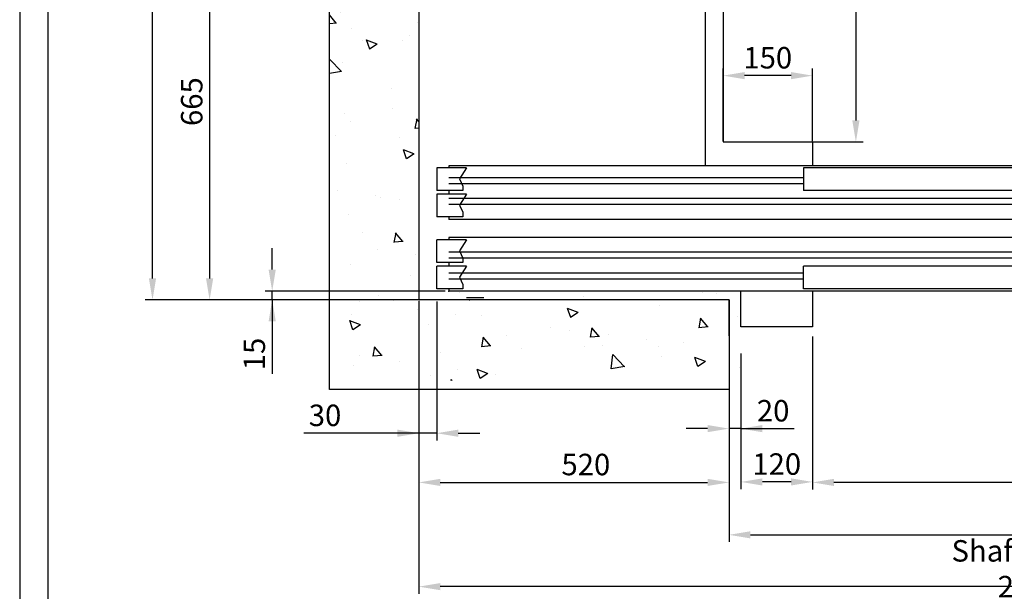
# Model space of a CAD drawing. Units: inches. Extents: x 65716 to 124228, y 0 to 77069.
# Drawn here: x 81683 to 83334, y 22266 to 23224 of the extents above; entities that cross this region are included whole.
import ezdxf

# ---------------------------------------------------------------- set-up
doc = ezdxf.new("R2010")
doc.units = ezdxf.units.IN
doc.header["$MEASUREMENT"] = 0
doc.linetypes.add('CONTINUA', pattern=[0])
for name, color, linetype in [('CABINA', 7, 'Continuous'), ('CAMPITURE', 1, 'Continuous'), ('CARTIGLIO', 7, 'CONTINUA'), ('MURO', 7, 'Continuous'), ('PORTE', 2, 'Continuous'), ('TELAI', 3, 'Continuous'), ('Wymiarowanie', 1, 'Continuous')]:
    doc.layers.add(name, color=color, linetype=linetype)
doc.layers.add('QUOTE', color=1, linetype='Continuous', lineweight=15)
doc.styles.add('QUOTE', font='romans.shx', dxfattribs={"width": 0.8})
doc.dimstyles.new('GMV', dxfattribs={"dimscale": 12, "dimtxt": 3, "dimasz": 3, "dimexe": 1, "dimexo": 0.5, "dimgap": 1, "dimtad": 1, "dimdec": 1, "dimdsep": 46, "dimtxsty": 'QUOTE', "dimcen": 0, "dimclrt": 2, "dimadec": 0, "dimazin": 0, "dimtfac": 1, "dimtdec": 1, "dimtmove": 0, "dimatfit": 3, "dimfxl": 1, "dimtvp": 1, "dimtolj": 1, "dimarcsym": 0})
doc.dimstyles.new('GMV2', dxfattribs={"dimscale": 12, "dimtxt": 3, "dimasz": 3, "dimexe": 1, "dimexo": 0.1, "dimgap": 1, "dimtad": 1, "dimdec": 1, "dimlfac": 2, "dimdsep": 46, "dimtxsty": 'QUOTE', "dimcen": 0, "dimclrt": 2, "dimadec": 0, "dimazin": 0, "dimtfac": 1, "dimtdec": 1, "dimtmove": 0, "dimatfit": 3, "dimfxl": 1, "dimtvp": 1, "dimtolj": 1, "dimarcsym": 0})

# ---------------------------------------------------------------- blocks, each defined once
blk = doc.blocks.new('*D8840')
at = {"layer": 'Defpoints', "color": 0}
for p in [(83012.6, 22694.3), (84212.6, 22694.3), (83012.6, 22448.3)]:
    blk.add_point(p, dxfattribs=at)
at = {"layer": 'Wymiarowanie', "color": 0, "lineweight": -2}
for p, q in [((83012.6, 22693.1), (83012.6, 22436.3)), ((84212.6, 22693.1), (84212.6, 22436.3)), ((84176.6, 22448.3), (83048.6, 22448.3))]:
    blk.add_line(p, q, dxfattribs=at)
at = {"layer": 'Wymiarowanie', "color": 0}
for points in [[(83048.6, 22454.3), (83048.6, 22442.3), (83012.6, 22448.3)], [(84176.6, 22442.3), (84176.6, 22454.3), (84212.6, 22448.3)]]:
    blk.add_solid(points, dxfattribs=at)
at = {"layer": 'Wymiarowanie', "color": 2, "insert": (83612.6, 22484.3), "char_height": 36, "attachment_point": 5, "style": 'QUOTE'}
blk.add_mtext('Door opening \\A1;1200x2000', dxfattribs=at)
blk = doc.blocks.new('*D8839')
at = {"layer": 'Defpoints', "color": 0}
for p in [(82352.6, 22754.3), (84452.6, 22754.3), (82352.6, 22273.5)]:
    blk.add_point(p, dxfattribs=at)
at = {"layer": 'Wymiarowanie', "color": 0, "lineweight": -2}
for p, q in [((82352.6, 22753.1), (82352.6, 22261.5)), ((84452.6, 22753.1), (84452.6, 22261.5)), ((84416.6, 22273.5), (82388.6, 22273.5))]:
    blk.add_line(p, q, dxfattribs=at)
at = {"layer": 'Wymiarowanie', "color": 0}
for points in [[(82388.6, 22279.5), (82388.6, 22267.5), (82352.6, 22273.5)], [(84416.6, 22267.5), (84416.6, 22279.5), (84452.6, 22273.5)]]:
    blk.add_solid(points, dxfattribs=at)
at = {"layer": 'Wymiarowanie', "color": 2, "insert": (83377.6, 22303.5), "char_height": 36, "attachment_point": 5, "style": 'QUOTE'}
blk.add_mtext('Shaft width \\A1;2100', dxfattribs=at)
blk = doc.blocks.new('VD2p_1200')
at = {"layer": 'CAMPITURE'}
for p, q in [((1172.7, -2580), (1222.7, -2580)), ((1172.7, -2580), (1184.7, -2598.3)), ((1222.7, -2580), (1222.7, -2618)), ((607.7, -2596.4), (1202.7, -2596.4)), ((607.7, -2606.4), (1202.7, -2606.4)), ((1184.7, -2598.3), (1178.7, -2610.3)), ((1172.7, -2624.1), (1222.7, -2624.1)), ((1172.7, -2624.1), (1184.7, -2642.4)), ((1178.7, -2610.3), (1178.7, -2618)), ((1178.7, -2618), (1222.7, -2618)), ((1222.7, -2624.1), (1222.7, -2662.1)), ((7.7, -2631.4), (1202.7, -2631.4)), ((7.7, -2641.4), (1202.7, -2641.4)), ((1184.7, -2642.4), (1178.7, -2654.4)), ((1178.7, -2654.4), (1178.7, -2662.1)), ((1178.7, -2662.1), (1222.7, -2662.1)), ((1172.7, -2700.8), (1222.7, -2700.8)), ((1172.7, -2700.8), (1184.7, -2719.1)), ((1222.7, -2738.8), (1222.7, -2700.8)), ((7.7, -2721.4), (1202.7, -2721.4)), ((1184.7, -2719.1), (1178.7, -2731.1)), ((7.7, -2731.4), (1202.7, -2731.4)), ((1178.7, -2731.1), (1178.7, -2738.8)), ((1178.7, -2738.8), (1222.7, -2738.8)), ((607.7, -2756.4), (1202.7, -2756.4)), ((1172.7, -2744.9), (1222.7, -2744.9)), ((1172.7, -2744.9), (1184.7, -2763.2)), ((1222.7, -2782.9), (1222.7, -2744.9)), ((607.7, -2766.4), (1202.7, -2766.4)), ((1184.7, -2763.2), (1178.7, -2775.2)), ((1178.7, -2775.2), (1178.7, -2782.9)), ((1178.7, -2782.9), (1222.7, -2782.9))]:
    blk.add_line(p, q, dxfattribs=at)
at = {"layer": 'PORTE'}
for p, q in [((-607.3, -2576.4), (1202.7, -2576.4)), ((-22.3, -2580), (607.7, -2580)), ((607.7, -2580), (607.7, -2618)), ((1202.7, -2576.4), (1202.7, -2580)), ((-22.3, -2618), (607.7, -2618)), ((1202.7, -2618), (1202.7, -2624.1)), ((-627.3, -2666.4), (1202.7, -2666.4)), ((1202.7, -2662.1), (1202.7, -2666.4)), ((-627.3, -2696.4), (1202.7, -2696.4)), ((1202.7, -2696.4), (1202.7, -2700.8)), ((1202.7, -2738.8), (1202.7, -2744.9)), ((-22.3, -2744.9), (607.7, -2744.9)), ((607.7, -2782.9), (607.7, -2744.9)), ((-607.3, -2786.4), (1202.7, -2786.4)), ((-22.3, -2782.9), (607.7, -2782.9)), ((1202.7, -2782.9), (1202.7, -2786.4))]:
    blk.add_line(p, q, dxfattribs=at)
blk.add_point((1202.7, -2786.4), dxfattribs=at)
at = {"layer": 'TELAI'}
for p, q in [((592.7, -2786.4), (592.7, -2846.4)), ((592.7, -2786.4), (592.7, -2846.4)), ((712.7, -2846.4), (712.7, -2786.4)), ((592.7, -2846.4), (712.7, -2846.4)), ((592.7, -2846.4), (712.7, -2846.4))]:
    blk.add_line(p, q, dxfattribs=at)
blk = doc.blocks.new('*D8838')
at = {"color": 0, "lineweight": -2}
for p, q in [((82872.6, 22664.5), (82872.6, 22348.4)), ((84352.6, 22611.6), (84352.6, 22348.4)), ((82908.6, 22360.4), (84316.6, 22360.4))]:
    blk.add_line(p, q, dxfattribs=at)
at = {"color": 0}
for points in [[(82908.6, 22366.4), (82908.6, 22354.4), (82872.6, 22360.4)], [(84316.6, 22354.4), (84316.6, 22366.4), (84352.6, 22360.4)]]:
    blk.add_solid(points, dxfattribs=at)
at = {"layer": 'Defpoints', "color": 0}
for p in [(82872.6, 22670.5), (84352.6, 22617.6), (84352.6, 22360.4)]:
    blk.add_point(p, dxfattribs=at)
at = {"color": 2, "insert": (83612.6, 22396.4), "char_height": 36, "attachment_point": 5, "style": 'QUOTE'}
blk.add_mtext('Shaft door opening \\A1;1480', dxfattribs=at)
blk = doc.blocks.new('*D8827')
at = {"layer": 'Defpoints', "color": 0}
for p in [(82352.6, 22754.3), (82382.6, 22757.8), (82352.6, 22530.8)]:
    blk.add_point(p, dxfattribs=at)
at = {"layer": 'Wymiarowanie', "color": 0, "lineweight": -2}
for p, q in [((82352.6, 22748.3), (82352.6, 22518.8)), ((82382.6, 22751.8), (82382.6, 22518.8)), ((82352.6, 22530.8), (82160, 22530.8)), ((82316.6, 22530.8), (82280.6, 22530.8)), ((82382.6, 22530.8), (82352.6, 22530.8)), ((82418.6, 22530.8), (82454.6, 22530.8))]:
    blk.add_line(p, q, dxfattribs=at)
at = {"layer": 'Wymiarowanie', "color": 0}
for points in [[(82316.6, 22524.8), (82316.6, 22536.8), (82352.6, 22530.8)], [(82418.6, 22536.8), (82418.6, 22524.8), (82382.6, 22530.8)]]:
    blk.add_solid(points, dxfattribs=at)
at = {"layer": 'Wymiarowanie', "color": 2, "insert": (82195.3, 22560.8), "char_height": 36, "attachment_point": 5, "style": 'QUOTE'}
blk.add_mtext('\\A1;30', dxfattribs=at)
blk = doc.blocks.new('*D8826')
at = {"layer": 'Defpoints', "color": 0}
for p in [(82872.6, 22730.5), (82892.6, 22670.5), (82872.6, 22538.5)]:
    blk.add_point(p, dxfattribs=at)
at = {"layer": 'QUOTE', "color": 0, "lineweight": -2}
for p, q in [((82872.6, 22724.5), (82872.6, 22526.5)), ((82892.6, 22664.5), (82892.6, 22526.5)), ((82836.6, 22538.5), (82800.6, 22538.5)), ((82892.6, 22538.5), (82872.6, 22538.5)), ((82892.6, 22538.5), (82981.9, 22538.5)), ((82928.6, 22538.5), (82964.6, 22538.5))]:
    blk.add_line(p, q, dxfattribs=at)
at = {"layer": 'QUOTE', "color": 0}
for points in [[(82836.6, 22532.5), (82836.6, 22544.5), (82872.6, 22538.5)], [(82928.6, 22544.5), (82928.6, 22532.5), (82892.6, 22538.5)]]:
    blk.add_solid(points, dxfattribs=at)
at = {"layer": 'QUOTE', "color": 2, "insert": (82946.6, 22568.5), "char_height": 36, "attachment_point": 5, "style": 'QUOTE'}
blk.add_mtext('\\A1;20', dxfattribs=at)
blk = doc.blocks.new('*D8825')
at = {"layer": 'Defpoints', "color": 0}
for p in [(82352.6, 22604.3), (82872.6, 22604.3), (82872.6, 22448.3)]:
    blk.add_point(p, dxfattribs=at)
at = {"layer": 'Wymiarowanie', "color": 0, "lineweight": -2}
for p, q in [((82352.6, 22598.3), (82352.6, 22436.3)), ((82872.6, 22598.3), (82872.6, 22436.3)), ((82388.6, 22448.3), (82836.6, 22448.3))]:
    blk.add_line(p, q, dxfattribs=at)
at = {"layer": 'Wymiarowanie', "color": 0}
for points in [[(82388.6, 22454.3), (82388.6, 22442.3), (82352.6, 22448.3)], [(82836.6, 22442.3), (82836.6, 22454.3), (82872.6, 22448.3)]]:
    blk.add_solid(points, dxfattribs=at)
at = {"layer": 'Wymiarowanie', "color": 2, "insert": (82632.6, 22478.3), "char_height": 36, "attachment_point": 5, "style": 'QUOTE'}
blk.add_mtext('\\A1;520', dxfattribs=at)
blk = doc.blocks.new('*D8824')
at = {"layer": 'Defpoints', "color": 0}
for p in [(83012.6, 22694.3), (82892.6, 22598.3), (82892.6, 22449.1)]:
    blk.add_point(p, dxfattribs=at)
at = {"layer": 'Wymiarowanie', "color": 0, "linetype": 'ByBlock', "lineweight": -2}
for p, q in [((83012.6, 22688.3), (83012.6, 22437.1)), ((82892.6, 22592.3), (82892.6, 22437.1)), ((82976.6, 22449.1), (82928.6, 22449.1))]:
    blk.add_line(p, q, dxfattribs=at)
at = {"layer": 'Wymiarowanie', "color": 0}
for points in [[(82928.6, 22455.1), (82928.6, 22443.1), (82892.6, 22449.1)], [(82976.6, 22443.1), (82976.6, 22455.1), (83012.6, 22449.1)]]:
    blk.add_solid(points, dxfattribs=at)
at = {"layer": 'Wymiarowanie', "color": 2, "insert": (82952.6, 22479.1), "char_height": 36, "attachment_point": 5, "style": 'QUOTE'}
blk.add_mtext('\\A1;120', dxfattribs=at)
blk = doc.blocks.new('*D8823')
at = {"layer": 'Defpoints', "color": 0}
for p in [(81906, 25684.3), (82352.6, 25684.3), (82352.6, 22754.3)]:
    blk.add_point(p, dxfattribs=at)
at = {"layer": 'Wymiarowanie', "color": 0, "lineweight": -2}
for p, q in [((82351.4, 25684.3), (81894, 25684.3)), ((81906, 22790.3), (81906, 25648.3)), ((82351.4, 22754.3), (81894, 22754.3))]:
    blk.add_line(p, q, dxfattribs=at)
at = {"layer": 'Wymiarowanie', "color": 0}
for points in [[(81912, 25648.3), (81900, 25648.3), (81906, 25684.3)], [(81900, 22790.3), (81912, 22790.3), (81906, 22754.3)]]:
    blk.add_solid(points, dxfattribs=at)
at = {"layer": 'Wymiarowanie', "color": 2, "insert": (81870, 24219.3), "char_height": 36, "attachment_point": 5, "rotation": 90, "style": 'QUOTE'}
blk.add_mtext('Shaft depth \\A1;2930', dxfattribs=at)
blk = doc.blocks.new('*D8822')
at = {"layer": 'Defpoints', "color": 0}
for p in [(82862.6, 25419.3), (83012.6, 23019.3), (83085.3, 23019.3)]:
    blk.add_point(p, dxfattribs=at)
at = {"layer": 'Wymiarowanie', "color": 0, "lineweight": -2}
for p, q in [((82863.8, 25419.3), (83097.3, 25419.3)), ((83085.3, 25383.3), (83085.3, 23055.3)), ((83013.8, 23019.3), (83097.3, 23019.3))]:
    blk.add_line(p, q, dxfattribs=at)
at = {"layer": 'Wymiarowanie', "color": 0}
for points in [[(83091.3, 25383.3), (83079.3, 25383.3), (83085.3, 25419.3)], [(83079.3, 23055.3), (83091.3, 23055.3), (83085.3, 23019.3)]]:
    blk.add_solid(points, dxfattribs=at)
at = {"layer": 'Wymiarowanie', "color": 2, "insert": (83049.3, 24219.3), "char_height": 36, "attachment_point": 5, "rotation": 90, "style": 'QUOTE'}
blk.add_mtext('Internal car depth \\A1;2400', dxfattribs=at)
blk = doc.blocks.new('*D8820')
at = {"layer": 'Defpoints', "color": 0}
for p in [(82642.6, 23419.6), (82001.8, 22754.3), (82352.6, 22754.3)]:
    blk.add_point(p, dxfattribs=at)
at = {"layer": 'Wymiarowanie', "color": 0, "lineweight": -2}
for p, q in [((82641.4, 23419.6), (81989.8, 23419.6)), ((82001.8, 23383.6), (82001.8, 22790.3)), ((82351.4, 22754.3), (81989.8, 22754.3))]:
    blk.add_line(p, q, dxfattribs=at)
at = {"layer": 'Wymiarowanie', "color": 0}
for points in [[(82007.8, 23383.6), (81995.8, 23383.6), (82001.8, 23419.6)], [(81995.8, 22790.3), (82007.8, 22790.3), (82001.8, 22754.3)]]:
    blk.add_solid(points, dxfattribs=at)
at = {"layer": 'Wymiarowanie', "color": 2, "insert": (81971.8, 23086.9), "char_height": 36, "attachment_point": 5, "rotation": 90, "style": 'QUOTE'}
blk.add_mtext('\\A1;665', dxfattribs=at)
blk = doc.blocks.new('*D8819')
at = {"layer": 'Defpoints', "color": 0}
for p in [(82862.6, 23130.5), (82862.6, 23019.3), (83012.6, 23019.3)]:
    blk.add_point(p, dxfattribs=at)
at = {"layer": 'Wymiarowanie', "color": 0, "lineweight": -2}
for p, q in [((82862.6, 23020.5), (82862.6, 23142.5)), ((82976.6, 23130.5), (82898.6, 23130.5)), ((83012.6, 23020.5), (83012.6, 23142.5))]:
    blk.add_line(p, q, dxfattribs=at)
at = {"layer": 'Wymiarowanie', "color": 0}
for points in [[(82898.6, 23136.5), (82898.6, 23124.5), (82862.6, 23130.5)], [(82976.6, 23124.5), (82976.6, 23136.5), (83012.6, 23130.5)]]:
    blk.add_solid(points, dxfattribs=at)
at = {"layer": 'Wymiarowanie', "color": 2, "insert": (82937.6, 23160.5), "char_height": 36, "attachment_point": 5, "style": 'QUOTE'}
blk.add_mtext('\\A1;150', dxfattribs=at)
blk = doc.blocks.new('*D8855')
at = {"layer": 'Defpoints', "color": 0}
for p in [(82106.7, 22769.3), (82402.6, 22769.3), (82352.6, 22754.3)]:
    blk.add_point(p, dxfattribs=at)
at = {"layer": 'QUOTE', "color": 0, "linetype": 'ByBlock', "lineweight": -2}
for p, q in [((82106.7, 22805.3), (82106.7, 22841.3)), ((82396.6, 22769.3), (82094.7, 22769.3)), ((82106.7, 22754.3), (82106.7, 22769.3)), ((82346.6, 22754.3), (82094.7, 22754.3)), ((82106.7, 22754.3), (82106.7, 22630.5)), ((82106.7, 22718.3), (82106.7, 22682.3))]:
    blk.add_line(p, q, dxfattribs=at)
at = {"layer": 'QUOTE', "color": 0}
for points in [[(82100.7, 22805.3), (82112.7, 22805.3), (82106.7, 22769.3)], [(82112.7, 22718.3), (82100.7, 22718.3), (82106.7, 22754.3)]]:
    blk.add_solid(points, dxfattribs=at)
at = {"layer": 'QUOTE', "color": 2, "insert": (82076.7, 22663.7), "char_height": 36, "attachment_point": 5, "rotation": 90, "style": 'QUOTE'}
blk.add_mtext('\\A1;15', dxfattribs=at)

msp = doc.modelspace()

# ---------------------------------------------------------------- hatches: boundary and pattern name
at = {"layer": 'Wymiarowanie'}
h = msp.add_hatch(dxfattribs=at)
h.set_pattern_fill('AR-CONC', color=256, angle=180, style=0)
h.set_pattern_definition([(130, (94244.57, 80662.92), (-182.18467, -15.9391), [19.05, -209.55]), (185, (94244.57, 80662.92), (35.2428, 191.05664), [15.24, -167.64]), (79.549, (94229.4, 80661.59), (-146.9425, 175.1167), [16.19, -178.09]), (133.8158, (94244.57, 80713.72), (-271.079, -42.0423), [28.575, -314.325]), (83.3644, (94221.98, 80710.22), (-237.4042, 247.4256), [24.285, -267.135]), (188.816, (94244.57, 80713.72), (-237.4046, 247.4251), [22.86, -251.46]), (159, (94219.17, 80701.02), (-151.61488, -102.2655), [19.05, -209.55]), (214, (94219.17, 80701.02), (-61.802, 184.18797), [15.24, -167.64]), (108.5486, (94206.54, 80692.5), (-213.4165, 81.92286), [16.19, -178.09]), (142.5, (94244.575, 80662.92), (-3.0886, 84.55504), [0, -165.608, 0, -170.18, 0, -168.275]), (172.5, (94244.575, 80662.92), (-66.81966, 100.18057), [0, -97.028, 0, -161.798, 0, -64.135]), (212.5, (94301.22, 80662.92), (-135.590595, -5.728744), [0, -63.5, 0, -198.12, 0, -262.89]), (222.5, (94326.62, 80662.92), (-148.12918, 25.4265), [0, -82.55, 0, -131.572, 0, -186.69])])
h.paths.add_polyline_path([(84452.63368, 25669.26985), (84332.63368, 25669.26985), (84332.63368, 25729.26985), (84332.63368, 25819.26985), (84602.63368, 25819.26985), (84602.63368, 22619.26985), (84332.63368, 22619.26985), (84332.63368, 22769.26985), (84452.63368, 22769.26985)])
h.paths.add_polyline_path([(82202.63368, 25819.26985), (82892.63368, 25819.26985), (82892.63368, 25669.26985), (82402.63368, 25669.26985), (82352.63368, 25669.26985), (82352.63368, 22769.26985), (82892.63368, 22769.26985), (82892.63368, 22709.26985), (82892.63368, 22619.26985), (82202.63368, 22619.26985)])

# ---------------------------------------------------------------- linework, layer by layer
at = {"layer": 'CABINA'}
for p, q in [((82832.63313, 25459.26985), (82832.63313, 22979.26985)), ((82862.63313, 25419.26985), (82862.63313, 23019.26985)), ((82862.63313, 23019.26985), (83012.63313, 23019.26985)), ((83012.63313, 23019.26985), (83012.63313, 22979.26985))]:
    msp.add_line(p, q, dxfattribs=at)
at = {"layer": 'CAMPITURE'}
msp.add_line((82461.54935, 22757.83515), (82432.63368, 22757.83515), dxfattribs=at)
at = {"layer": 'CARTIGLIO'}
for p, q in [((81683.35354, 25989.21334), (81683.35354, 21533.21334)), ((81731.35354, 21581.21334), (81731.35354, 25941.21334))]:
    msp.add_line(p, q, dxfattribs=at)
at = {"layer": 'MURO'}
for p, q in [((82202.63368, 22604.26985), (82202.63368, 25834.26985)), ((82352.63368, 25684.26985), (82352.63368, 22754.26985)), ((82872.63368, 22754.26985), (82352.63368, 22754.26985)), ((82872.63368, 22604.26985), (82202.63368, 22604.26985))]:
    msp.add_line(p, q, dxfattribs=at)
at = {"layer": 'MURO', "linetype": 'ByBlock'}
msp.add_line((82872.63368, 22754.26985), (82872.63368, 22604.26985), dxfattribs=at)
at = {"layer": 'PORTE'}
msp.add_point((82437.63368, 22754.26985), dxfattribs=at)
at = {"layer": 'TELAI'}
msp.add_line((82872.63368, 22694.26985), (82872.63368, 22754.26985), dxfattribs=at)

# ---------------------------------------------------------------- block references
at = {"extrusion": (0, 0, -1), "zscale": -1}
msp.add_blockref('VD2p_1200', (-83605.28812, 25555.6993), dxfattribs=at)

# ---------------------------------------------------------------- dimensions: what is measured, and where the dimension line sits
at = {"color": 6}
dim = msp.add_linear_dim(base=(84352.63368, 22360.38362), p1=(82872.63368, 22670.51588), p2=(84352.63368, 22617.55215), angle=0, text='Shaft door opening <>', dimstyle='GMV', dxfattribs=at)
dim.commit()
dim.dimension.update_dxf_attribs({"geometry": '*D8838', "text_midpoint": (83612.63368, 22360.38362), "dimtype": 160})
at = {"layer": 'QUOTE', "linetype": 'ByBlock'}
dim = msp.add_linear_dim(base=(82106.65706, 22769.26985), p1=(82352.63368, 22754.26985), p2=(82402.63368, 22769.26985), angle=270, dimstyle='GMV', dxfattribs=at)
dim.commit()
dim.dimension.update_dxf_attribs({"geometry": '*D8855', "text_midpoint": (82106.65706, 22663.71152), "dimtype": 160})
at = {"layer": 'QUOTE'}
dim = msp.add_linear_dim(base=(82872.63368, 22538.54581), p1=(82892.63368, 22670.51588), p2=(82872.63368, 22730.51588), angle=180, dimstyle='GMV', dxfattribs=at)
dim.commit()
dim.dimension.update_dxf_attribs({"geometry": '*D8826', "text_midpoint": (82946.63368, 22538.54581), "dimtype": 160})
at = {"layer": 'Wymiarowanie'}
for base, p1, p2, angle, text, picture, middle in [((81906.00298, 25684.26985), (82352.63368, 22754.26985), (82352.63368, 25684.26985), 90, 'Shaft depth <>', '*D8823', (81906.00298, 24219.26985)), ((83085.27749, 23019.26985), (82862.63313, 25419.26985), (83012.63313, 23019.26985), 90, 'Internal car depth <>', '*D8822', (83085.27749, 24219.26985)), ((82352.63368, 22273.46777), (84452.63368, 22754.26985), (82352.63368, 22754.26985), 180, 'Shaft width <>', '*D8839', (83377.63368, 22273.46777))]:
    dim = msp.add_linear_dim(base=base, p1=p1, p2=p2, angle=angle, text=text, dimstyle='GMV2', override={"dimlfac": 1}, dxfattribs=at)
    dim.commit()
    dim.dimension.update_dxf_attribs({"geometry": picture, "text_midpoint": middle, "dimtype": 160})
dim = msp.add_linear_dim(base=(82001.79503, 22754.26985), p1=(82642.63374, 23419.58103), p2=(82352.63368, 22754.26985), angle=90, dimstyle='GMV2', override={"dimdec": 0, "dimlfac": 1}, dxfattribs=at)
dim.commit()
dim.dimension.update_dxf_attribs({"geometry": '*D8820', "text_midpoint": (81971.79503, 23086.92544)})
dim = msp.add_linear_dim(base=(82862.63313, 23130.49079), p1=(83012.63313, 23019.26985), p2=(82862.63313, 23019.26985), angle=180, dimstyle='GMV2', override={"dimlfac": 1}, dxfattribs=at)
dim.commit()
dim.dimension.update_dxf_attribs({"geometry": '*D8819', "text_midpoint": (82937.63313, 23130.49079), "dimtype": 160})
for base, p1, p2, picture, middle in [((82352.63368, 22530.82902), (82382.63368, 22757.83515), (82352.63368, 22754.26985), '*D8827', (82195.31939, 22530.82902)), ((82872.63368, 22448.31206), (82352.63368, 22604.26985), (82872.63368, 22604.26985), '*D8825', (82632.63368, 22448.31206))]:
    dim = msp.add_linear_dim(base=base, p1=p1, p2=p2, angle=180, dimstyle='GMV', dxfattribs=at)
    dim.commit()
    dim.dimension.update_dxf_attribs({"geometry": picture, "text_midpoint": middle, "dimtype": 160})
at = {"layer": 'Wymiarowanie', "linetype": 'ByBlock'}
dim = msp.add_linear_dim(base=(82892.63368, 22449.12287), p1=(83012.63368, 22694.26985), p2=(82892.63368, 22598.26985), angle=180, dimstyle='GMV', dxfattribs=at)
dim.commit()
dim.dimension.update_dxf_attribs({"geometry": '*D8824', "text_midpoint": (82952.63368, 22449.12287), "dimtype": 160})
at = {"layer": 'Wymiarowanie'}
dim = msp.add_linear_dim(base=(83012.63368, 22448.31206), p1=(84212.63368, 22694.26985), p2=(83012.63368, 22694.26985), angle=180, text='Door opening <>x2000', dimstyle='GMV2', override={"dimlfac": 1}, dxfattribs=at)
dim.commit()
dim.dimension.update_dxf_attribs({"geometry": '*D8840', "text_midpoint": (83612.63368, 22484.31206)})

doc.saveas('drawing.dxf')
